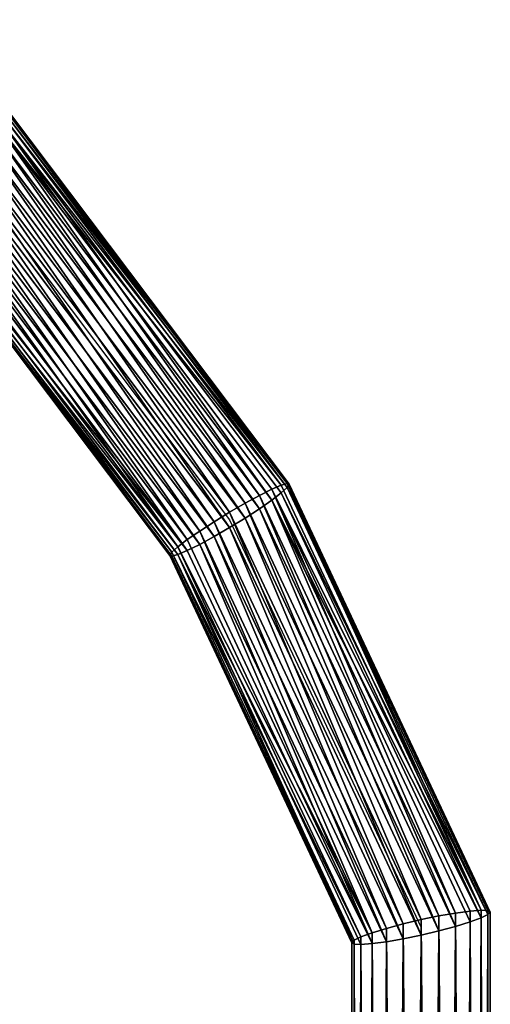
# Model space of a CAD drawing. Units: inches. Extents: x 550 to 754, y -76 to 188.
# Drawn here: x 659 to 662, y 82 to 89 of the extents above; entities that cross this region are included whole.
import ezdxf

# ---------------------------------------------------------------- set-up
doc = ezdxf.new("R2010")
doc.units = ezdxf.units.IN
doc.header["$MEASUREMENT"] = 0
doc.layers.add('SEAT', color=7, linetype='Continuous')
doc.layers.add('STRUCTURE', color=7, linetype='Continuous')

# ---------------------------------------------------------------- blocks, each defined once
blk = doc.blocks.new('Agrupar_2')
at = {"layer": 'STRUCTURE'}
for p, q in [((27.0576, 22.2405, 2.8267), (29.0428, 19.6061, 2.5335)), ((26.9636, 22.1785, 2.5982), (28.933, 19.5651, 2.3074)), ((27.0213, 22.2203, 2.7051), (29.0004, 19.594, 2.4127)), ((27.0576, 22.2122, 3.081), (29.0428, 19.5778, 2.7878)), ((27.0699, 22.2377, 2.9549), (29.0572, 19.6006, 2.6614)), ((28.8451, 19.5213, 2.2246), (26.8883, 22.118, 2.5136)), ((26.9636, 22.1012, 3.2929), (28.933, 19.4878, 3.002)), ((27.0213, 22.1656, 3.1962), (29.0004, 19.5393, 2.9039)), ((26.8007, 22.0429, 2.4568), (28.7428, 19.4658, 2.17)), ((26.7068, 21.9583, 2.4318), (28.633, 19.4021, 2.1473)), ((26.8883, 22.0233, 3.3643), (28.8451, 19.4267, 3.0753)), ((26.8007, 21.9373, 3.4057), (28.7428, 19.3601, 3.1189)), ((26.6128, 21.8699, 2.4403), (28.5232, 19.3347, 2.1581)), ((26.7068, 21.8489, 3.4142), (28.633, 19.2928, 3.1297)), ((26.5252, 21.7839, 2.4816), (28.4209, 19.2682, 2.2016)), ((26.6128, 21.7643, 3.3892), (28.5232, 19.2291, 3.107)), ((26.4499, 21.706, 2.5531), (28.3331, 19.2071, 2.275)), ((26.5252, 21.6892, 3.3324), (28.4209, 19.1735, 3.0524)), ((26.3922, 21.6416, 2.6497), (28.2657, 19.1555, 2.373)), ((26.4499, 21.6287, 3.2477), (28.3331, 19.1298, 2.9696)), ((26.3436, 21.5695, 2.8911), (28.2088, 19.0943, 2.6156)), ((26.3559, 21.595, 2.765), (28.2233, 19.1171, 2.4892)), ((26.3559, 21.5667, 3.0193), (28.2233, 19.0888, 2.7435)), ((26.3922, 21.5869, 3.1409), (28.2657, 19.1009, 2.8642)), ((28.933, 19.5651, 2.3074), (29.0004, 19.594, 2.4127)), ((29.0004, 19.594, 2.4127), (29.0428, 19.6061, 2.5335)), ((29.0004, 19.594, 2.4127), (30.4178, 16.5752, 2.0767)), ((29.0428, 19.6061, 2.5335), (29.0572, 19.6006, 2.6614)), ((29.0428, 19.6061, 2.5335), (30.467, 16.5729, 2.1959)), ((29.0572, 19.6006, 2.6614), (29.0428, 19.5778, 2.7878)), ((29.0572, 19.6006, 2.6614), (30.4837, 16.5624, 2.3233)), ((28.7428, 19.4658, 2.17), (28.8451, 19.5213, 2.2246)), ((28.8451, 19.5213, 2.2246), (28.933, 19.5651, 2.3074)), ((30.2378, 16.5553, 1.8944), (28.8451, 19.5213, 2.2246)), ((28.933, 19.5651, 2.3074), (30.3397, 16.5692, 1.9739)), ((29.0004, 19.5393, 2.9039), (28.933, 19.4878, 3.002)), ((29.0428, 19.5778, 2.7878), (29.0004, 19.5393, 2.9039)), ((29.0004, 19.5393, 2.9039), (30.4178, 16.5205, 2.5679)), ((29.0428, 19.5778, 2.7878), (30.467, 16.5446, 2.4502)), ((28.633, 19.4021, 2.1473), (28.7428, 19.4658, 2.17)), ((28.7428, 19.4658, 2.17), (30.1192, 16.5344, 1.8437)), ((28.933, 19.4878, 3.002), (28.8451, 19.4267, 3.0753)), ((28.933, 19.4878, 3.002), (30.3397, 16.4918, 2.6686)), ((28.5232, 19.3347, 2.1581), (28.633, 19.4021, 2.1473)), ((28.633, 19.4021, 2.1473), (29.9919, 16.5081, 1.8252)), ((28.8451, 19.4267, 3.0753), (28.7428, 19.3601, 3.1189)), ((28.8451, 19.4267, 3.0753), (30.2378, 16.4606, 2.7452)), ((28.4209, 19.2682, 2.2016), (28.5232, 19.3347, 2.1581)), ((28.5232, 19.3347, 2.1581), (29.8646, 16.478, 1.8401)), ((28.7428, 19.3601, 3.1189), (28.633, 19.2928, 3.1297)), ((28.7428, 19.3601, 3.1189), (30.1192, 16.4288, 2.7926)), ((28.3331, 19.2071, 2.275), (28.4209, 19.2682, 2.2016)), ((28.4209, 19.2682, 2.2016), (29.7459, 16.4462, 1.8876)), ((28.633, 19.2928, 3.1297), (28.5232, 19.2291, 3.107)), ((28.633, 19.2928, 3.1297), (29.9919, 16.3987, 2.8076)), ((28.2657, 19.1555, 2.373), (28.3331, 19.2071, 2.275)), ((28.3331, 19.2071, 2.275), (29.6441, 16.415, 1.9642)), ((28.4209, 19.1735, 3.0524), (28.3331, 19.1298, 2.9696)), ((28.5232, 19.2291, 3.107), (28.4209, 19.1735, 3.0524)), ((28.4209, 19.1735, 3.0524), (29.7459, 16.3516, 2.7383)), ((28.5232, 19.2291, 3.107), (29.8646, 16.3724, 2.7891)), ((28.2088, 19.0943, 2.6156), (28.2233, 19.1171, 2.4892)), ((28.2233, 19.0888, 2.7435), (28.2088, 19.0943, 2.6156)), ((28.2088, 19.0943, 2.6156), (29.5, 16.3444, 2.3095)), ((28.2233, 19.1171, 2.4892), (28.2657, 19.1555, 2.373)), ((28.2233, 19.1171, 2.4892), (29.5168, 16.3623, 2.1826)), ((28.2657, 19.1009, 2.8642), (28.2233, 19.0888, 2.7435)), ((28.2657, 19.1555, 2.373), (29.5659, 16.3863, 2.0648)), ((28.3331, 19.1298, 2.9696), (28.2657, 19.1009, 2.8642)), ((28.2657, 19.1009, 2.8642), (29.5659, 16.3317, 2.556)), ((28.3331, 19.1298, 2.9696), (29.6441, 16.3377, 2.6588)), ((28.2233, 19.0888, 2.7435), (29.5168, 16.334, 2.4369)), ((30.3397, 16.5692, 1.9739), (30.4178, 16.5752, 2.0767)), ((30.4178, 16.5752, 2.0767), (30.467, 16.5729, 2.1959)), ((30.4178, 16.5752, 2.0767), (30.4178, -0.0417, 0.2273)), ((29.8646, 16.478, 1.8401), (29.9919, 16.5081, 1.8252)), ((29.9919, 16.5081, 1.8252), (30.1192, 16.5344, 1.8437)), ((29.9919, 16.5081, 1.8252), (29.9919, -0.0149, -0.0138)), ((30.1192, 16.5344, 1.8437), (30.2378, 16.5553, 1.8944)), ((30.1192, 16.5344, 1.8437), (30.1192, -0.0166, 0.0016)), ((30.2378, 16.5553, 1.8944), (30.3397, 16.5692, 1.9739)), ((30.2378, -0.0219, 0.0494), (30.2378, 16.5553, 1.8944)), ((30.3397, 16.5692, 1.9739), (30.3397, -0.0305, 0.1264)), ((30.4178, 16.5205, 2.5679), (30.3397, 16.4918, 2.6686)), ((30.467, 16.5446, 2.4502), (30.4178, 16.5205, 2.5679)), ((30.4178, 16.5205, 2.5679), (30.4178, -0.0964, 0.7185)), ((30.467, 16.5729, 2.1959), (30.4837, 16.5624, 2.3233)), ((30.467, 16.5729, 2.1959), (30.467, -0.0549, 0.3452)), ((30.4837, 16.5624, 2.3233), (30.467, 16.5446, 2.4502)), ((30.467, 16.5446, 2.4502), (30.467, -0.0832, 0.5995)), ((30.4837, 16.5624, 2.3233), (30.4837, -0.069, 0.4722)), ((29.6441, 16.415, 1.9642), (29.7459, 16.4462, 1.8876)), ((29.7459, 16.4462, 1.8876), (29.8646, 16.478, 1.8401)), ((29.7459, 16.4462, 1.8876), (29.7459, -0.0225, 0.0546)), ((29.8646, 16.478, 1.8401), (29.8646, -0.0169, 0.0043)), ((29.9919, 0.0547, 0.4912), (29.9919, 16.4534, 2.3164)), ((30.2378, 16.4606, 2.7452), (30.1192, 16.4288, 2.7926)), ((30.3397, 16.4918, 2.6686), (30.2378, 16.4606, 2.7452)), ((30.2378, 16.4606, 2.7452), (30.2378, -0.1166, 0.9002)), ((30.3397, 16.4918, 2.6686), (30.3397, -0.1078, 0.821)), ((29.5168, 16.3623, 2.1826), (29.5659, 16.3863, 2.0648)), ((29.5659, 16.3863, 2.0648), (29.6441, 16.415, 1.9642)), ((29.5659, 16.3863, 2.0648), (29.5659, -0.0427, 0.2363)), ((29.6441, 16.415, 1.9642), (29.6441, -0.0313, 0.1337)), ((29.8646, 16.3724, 2.7891), (29.7459, 16.3516, 2.7383)), ((29.9919, 16.3987, 2.8076), (29.8646, 16.3724, 2.7891)), ((29.8646, 16.3724, 2.7891), (29.8646, -0.1225, 0.9532)), ((30.1192, 16.4288, 2.7926), (29.9919, 16.3987, 2.8076)), ((29.9919, 16.3987, 2.8076), (29.9919, -0.1242, 0.9686)), ((30.1192, 16.4288, 2.7926), (30.1192, -0.1222, 0.9505)), ((29.5, 16.3444, 2.3095), (29.5168, 16.3623, 2.1826)), ((29.5168, 16.334, 2.4369), (29.5, 16.3444, 2.3095)), ((29.5, 16.3444, 2.3095), (29.5, -0.0701, 0.4826)), ((29.5168, 16.3623, 2.1826), (29.5168, -0.056, 0.3552)), ((29.5659, 16.3317, 2.556), (29.5168, 16.334, 2.4369)), ((29.5168, 16.334, 2.4369), (29.5168, -0.0843, 0.6095)), ((29.6441, 16.3377, 2.6588), (29.5659, 16.3317, 2.556)), ((29.5659, 16.3317, 2.556), (29.5659, -0.0974, 0.7275)), ((29.7459, 16.3516, 2.7383), (29.6441, 16.3377, 2.6588)), ((29.6441, 16.3377, 2.6588), (29.6441, -0.1086, 0.8284)), ((29.7459, 16.3516, 2.7383), (29.7459, -0.1172, 0.9053))]:
    blk.add_line(p, q, dxfattribs=at)
blk.add_polyline3d([(15.2419, 26.889, 3.4779), (18.4381, 26.5603, 3.4413), (21.499, 25.5881, 3.3331), (24.2947, 24.0136, 3.1578), (26.7068, 21.9036, 2.923), (28.633, 19.3474, 2.6385), (29.9919, 16.4534, 2.3164)], dxfattribs=at)
mesh = blk.add_polyface(dxfattribs=at)
corners = [(29.0428, 19.6061, 2.5335), (27.0213, 22.2203, 2.7051), (29.0004, 19.594, 2.4127), (27.0576, 22.2405, 2.8267)]
mesh.append_faces([[corners[k] for k in face] for face in [(0, 1, 2), (1, 0, 3)]], dxfattribs={"vtx0": -1})
mesh = blk.add_polyface(dxfattribs=at)
corners = [(27.0699, 22.2377, 2.9549), (29.0428, 19.6061, 2.5335), (29.0572, 19.6006, 2.6614), (27.0576, 22.2405, 2.8267)]
mesh.append_faces([[corners[k] for k in face] for face in [(0, 1, 2), (1, 0, 3)]], dxfattribs={"vtx0": -1})
mesh = blk.add_polyface(dxfattribs=at)
corners = [(28.8451, 19.5213, 2.2246), (26.9636, 22.1785, 2.5982), (26.8883, 22.118, 2.5136), (28.933, 19.5651, 2.3074)]
mesh.append_faces([[corners[k] for k in face] for face in [(0, 1, 2), (1, 0, 3)]], dxfattribs={"vtx0": -1})
mesh = blk.add_polyface(dxfattribs=at)
corners = [(29.0004, 19.594, 2.4127), (26.9636, 22.1785, 2.5982), (28.933, 19.5651, 2.3074), (27.0213, 22.2203, 2.7051)]
mesh.append_faces([[corners[k] for k in face] for face in [(0, 1, 2), (1, 0, 3)]], dxfattribs={"vtx0": -1})
mesh = blk.add_polyface(dxfattribs=at)
corners = [(27.0213, 22.1656, 3.1962), (29.0428, 19.5778, 2.7878), (29.0004, 19.5393, 2.9039), (27.0576, 22.2122, 3.081)]
mesh.append_faces([[corners[k] for k in face] for face in [(0, 1, 2), (1, 0, 3)]], dxfattribs={"vtx0": -1})
mesh = blk.add_polyface(dxfattribs=at)
corners = [(27.0576, 22.2122, 3.081), (29.0572, 19.6006, 2.6614), (29.0428, 19.5778, 2.7878), (27.0699, 22.2377, 2.9549)]
mesh.append_faces([[corners[k] for k in face] for face in [(0, 1, 2), (1, 0, 3)]], dxfattribs={"vtx0": -1})
mesh = blk.add_polyface(dxfattribs=at)
corners = [(28.7428, 19.4658, 2.17), (26.8883, 22.118, 2.5136), (26.8007, 22.0429, 2.4568), (28.8451, 19.5213, 2.2246)]
mesh.append_faces([[corners[k] for k in face] for face in [(0, 1, 2), (1, 0, 3)]], dxfattribs={"vtx0": -1})
mesh = blk.add_polyface(dxfattribs=at)
corners = [(26.9636, 22.1012, 3.2929), (28.8451, 19.4267, 3.0753), (26.8883, 22.0233, 3.3643), (28.933, 19.4878, 3.002)]
mesh.append_faces([[corners[k] for k in face] for face in [(0, 1, 2), (1, 0, 3)]], dxfattribs={"vtx0": -1})
mesh = blk.add_polyface(dxfattribs=at)
corners = [(27.0213, 22.1656, 3.1962), (28.933, 19.4878, 3.002), (26.9636, 22.1012, 3.2929), (29.0004, 19.5393, 2.9039)]
mesh.append_faces([[corners[k] for k in face] for face in [(0, 1, 2), (1, 0, 3)]], dxfattribs={"vtx0": -1})
mesh = blk.add_polyface(dxfattribs=at)
corners = [(28.633, 19.4021, 2.1473), (26.8007, 22.0429, 2.4568), (26.7068, 21.9583, 2.4318), (28.7428, 19.4658, 2.17)]
mesh.append_faces([[corners[k] for k in face] for face in [(0, 1, 2), (1, 0, 3)]], dxfattribs={"vtx0": -1})
mesh = blk.add_polyface(dxfattribs=at)
corners = [(28.5232, 19.3347, 2.1581), (26.7068, 21.9583, 2.4318), (26.6128, 21.8699, 2.4403), (28.633, 19.4021, 2.1473)]
mesh.append_faces([[corners[k] for k in face] for face in [(0, 1, 2), (1, 0, 3)]], dxfattribs={"vtx0": -1})
mesh = blk.add_polyface(dxfattribs=at)
corners = [(26.8883, 22.0233, 3.3643), (28.7428, 19.3601, 3.1189), (26.8007, 21.9373, 3.4057), (28.8451, 19.4267, 3.0753)]
mesh.append_faces([[corners[k] for k in face] for face in [(0, 1, 2), (1, 0, 3)]], dxfattribs={"vtx0": -1})
mesh = blk.add_polyface(dxfattribs=at)
corners = [(26.8007, 21.9373, 3.4057), (28.633, 19.2928, 3.1297), (26.7068, 21.8489, 3.4142), (28.7428, 19.3601, 3.1189)]
mesh.append_faces([[corners[k] for k in face] for face in [(0, 1, 2), (1, 0, 3)]], dxfattribs={"vtx0": -1})
mesh = blk.add_polyface(dxfattribs=at)
corners = [(28.4209, 19.2682, 2.2016), (26.6128, 21.8699, 2.4403), (26.5252, 21.7839, 2.4816), (28.5232, 19.3347, 2.1581)]
mesh.append_faces([[corners[k] for k in face] for face in [(0, 1, 2), (1, 0, 3)]], dxfattribs={"vtx0": -1})
mesh = blk.add_polyface(dxfattribs=at)
corners = [(26.7068, 21.8489, 3.4142), (28.5232, 19.2291, 3.107), (26.6128, 21.7643, 3.3892), (28.633, 19.2928, 3.1297)]
mesh.append_faces([[corners[k] for k in face] for face in [(0, 1, 2), (1, 0, 3)]], dxfattribs={"vtx0": -1})
mesh = blk.add_polyface(dxfattribs=at)
corners = [(28.3331, 19.2071, 2.275), (26.5252, 21.7839, 2.4816), (26.4499, 21.706, 2.5531), (28.4209, 19.2682, 2.2016)]
mesh.append_faces([[corners[k] for k in face] for face in [(0, 1, 2), (1, 0, 3)]], dxfattribs={"vtx0": -1})
mesh = blk.add_polyface(dxfattribs=at)
corners = [(26.6128, 21.7643, 3.3892), (28.4209, 19.1735, 3.0524), (26.5252, 21.6892, 3.3324), (28.5232, 19.2291, 3.107)]
mesh.append_faces([[corners[k] for k in face] for face in [(0, 1, 2), (1, 0, 3)]], dxfattribs={"vtx0": -1})
mesh = blk.add_polyface(dxfattribs=at)
corners = [(28.2657, 19.1555, 2.373), (26.4499, 21.706, 2.5531), (26.3922, 21.6416, 2.6497), (28.3331, 19.2071, 2.275)]
mesh.append_faces([[corners[k] for k in face] for face in [(0, 1, 2), (1, 0, 3)]], dxfattribs={"vtx0": -1})
mesh = blk.add_polyface(dxfattribs=at)
corners = [(26.5252, 21.6892, 3.3324), (28.3331, 19.1298, 2.9696), (26.4499, 21.6287, 3.2477), (28.4209, 19.1735, 3.0524)]
mesh.append_faces([[corners[k] for k in face] for face in [(0, 1, 2), (1, 0, 3)]], dxfattribs={"vtx0": -1})
mesh = blk.add_polyface(dxfattribs=at)
corners = [(28.2657, 19.1555, 2.373), (26.3559, 21.595, 2.765), (28.2233, 19.1171, 2.4892), (26.3922, 21.6416, 2.6497)]
mesh.append_faces([[corners[k] for k in face] for face in [(0, 1, 2), (1, 0, 3)]], dxfattribs={"vtx0": -1})
mesh = blk.add_polyface(dxfattribs=at)
corners = [(26.3922, 21.5869, 3.1409), (28.3331, 19.1298, 2.9696), (28.2657, 19.1009, 2.8642), (26.4499, 21.6287, 3.2477)]
mesh.append_faces([[corners[k] for k in face] for face in [(0, 1, 2), (1, 0, 3)]], dxfattribs={"vtx0": -1})
mesh = blk.add_polyface(dxfattribs=at)
corners = [(28.2233, 19.1171, 2.4892), (26.3436, 21.5695, 2.8911), (28.2088, 19.0943, 2.6156), (26.3559, 21.595, 2.765)]
mesh.append_faces([[corners[k] for k in face] for face in [(0, 1, 2), (1, 0, 3)]], dxfattribs={"vtx0": -1})
mesh = blk.add_polyface(dxfattribs=at)
corners = [(28.2088, 19.0943, 2.6156), (26.3559, 21.5667, 3.0193), (28.2233, 19.0888, 2.7435), (26.3436, 21.5695, 2.8911)]
mesh.append_faces([[corners[k] for k in face] for face in [(0, 1, 2), (1, 0, 3)]], dxfattribs={"vtx0": -1})
mesh = blk.add_polyface(dxfattribs=at)
corners = [(26.3559, 21.5667, 3.0193), (28.2657, 19.1009, 2.8642), (28.2233, 19.0888, 2.7435), (26.3922, 21.5869, 3.1409)]
mesh.append_faces([[corners[k] for k in face] for face in [(0, 1, 2), (1, 0, 3)]], dxfattribs={"vtx0": -1})
mesh = blk.add_polyface(dxfattribs=at)
corners = [(30.4178, 16.5752, 2.0767), (28.933, 19.5651, 2.3074), (30.3397, 16.5692, 1.9739), (29.0004, 19.594, 2.4127)]
mesh.append_faces([[corners[k] for k in face] for face in [(0, 1, 2), (1, 0, 3)]], dxfattribs={"vtx0": -1})
mesh = blk.add_polyface(dxfattribs=at)
corners = [(29.0428, 19.6061, 2.5335), (30.4178, 16.5752, 2.0767), (30.467, 16.5729, 2.1959), (29.0004, 19.594, 2.4127)]
mesh.append_faces([[corners[k] for k in face] for face in [(0, 1, 2), (1, 0, 3)]], dxfattribs={"vtx0": -1})
mesh = blk.add_polyface(dxfattribs=at)
corners = [(29.0572, 19.6006, 2.6614), (30.467, 16.5729, 2.1959), (30.4837, 16.5624, 2.3233), (29.0428, 19.6061, 2.5335)]
mesh.append_faces([[corners[k] for k in face] for face in [(0, 1, 2), (1, 0, 3)]], dxfattribs={"vtx0": -1})
mesh = blk.add_polyface(dxfattribs=at)
corners = [(29.0428, 19.5778, 2.7878), (30.4837, 16.5624, 2.3233), (30.467, 16.5446, 2.4502), (29.0572, 19.6006, 2.6614)]
mesh.append_faces([[corners[k] for k in face] for face in [(0, 1, 2), (1, 0, 3)]], dxfattribs={"vtx0": -1})
mesh = blk.add_polyface(dxfattribs=at)
corners = [(30.1192, 16.5344, 1.8437), (28.8451, 19.5213, 2.2246), (28.7428, 19.4658, 2.17), (30.2378, 16.5553, 1.8944)]
mesh.append_faces([[corners[k] for k in face] for face in [(0, 1, 2), (1, 0, 3)]], dxfattribs={"vtx0": -1})
mesh = blk.add_polyface(dxfattribs=at)
corners = [(30.2378, 16.5553, 1.8944), (28.933, 19.5651, 2.3074), (28.8451, 19.5213, 2.2246), (30.3397, 16.5692, 1.9739)]
mesh.append_faces([[corners[k] for k in face] for face in [(0, 1, 2), (1, 0, 3)]], dxfattribs={"vtx0": -1})
mesh = blk.add_polyface(dxfattribs=at)
corners = [(28.933, 19.4878, 3.002), (30.4178, 16.5205, 2.5679), (30.3397, 16.4918, 2.6686), (29.0004, 19.5393, 2.9039)]
mesh.append_faces([[corners[k] for k in face] for face in [(0, 1, 2), (1, 0, 3)]], dxfattribs={"vtx0": -1})
mesh = blk.add_polyface(dxfattribs=at)
corners = [(29.0004, 19.5393, 2.9039), (30.467, 16.5446, 2.4502), (30.4178, 16.5205, 2.5679), (29.0428, 19.5778, 2.7878)]
mesh.append_faces([[corners[k] for k in face] for face in [(0, 1, 2), (1, 0, 3)]], dxfattribs={"vtx0": -1})
mesh = blk.add_polyface(dxfattribs=at)
corners = [(29.9919, 16.5081, 1.8252), (28.7428, 19.4658, 2.17), (28.633, 19.4021, 2.1473), (30.1192, 16.5344, 1.8437)]
mesh.append_faces([[corners[k] for k in face] for face in [(0, 1, 2), (1, 0, 3)]], dxfattribs={"vtx0": -1})
mesh = blk.add_polyface(dxfattribs=at)
corners = [(28.933, 19.4878, 3.002), (30.2378, 16.4606, 2.7452), (28.8451, 19.4267, 3.0753), (30.3397, 16.4918, 2.6686)]
mesh.append_faces([[corners[k] for k in face] for face in [(0, 1, 2), (1, 0, 3)]], dxfattribs={"vtx0": -1})
mesh = blk.add_polyface(dxfattribs=at)
corners = [(29.8646, 16.478, 1.8401), (28.633, 19.4021, 2.1473), (28.5232, 19.3347, 2.1581), (29.9919, 16.5081, 1.8252)]
mesh.append_faces([[corners[k] for k in face] for face in [(0, 1, 2), (1, 0, 3)]], dxfattribs={"vtx0": -1})
mesh = blk.add_polyface(dxfattribs=at)
corners = [(28.8451, 19.4267, 3.0753), (30.1192, 16.4288, 2.7926), (28.7428, 19.3601, 3.1189), (30.2378, 16.4606, 2.7452)]
mesh.append_faces([[corners[k] for k in face] for face in [(0, 1, 2), (1, 0, 3)]], dxfattribs={"vtx0": -1})
mesh = blk.add_polyface(dxfattribs=at)
corners = [(29.7459, 16.4462, 1.8876), (28.5232, 19.3347, 2.1581), (28.4209, 19.2682, 2.2016), (29.8646, 16.478, 1.8401)]
mesh.append_faces([[corners[k] for k in face] for face in [(0, 1, 2), (1, 0, 3)]], dxfattribs={"vtx0": -1})
mesh = blk.add_polyface(dxfattribs=at)
corners = [(28.7428, 19.3601, 3.1189), (29.9919, 16.3987, 2.8076), (28.633, 19.2928, 3.1297), (30.1192, 16.4288, 2.7926)]
mesh.append_faces([[corners[k] for k in face] for face in [(0, 1, 2), (1, 0, 3)]], dxfattribs={"vtx0": -1})
mesh = blk.add_polyface(dxfattribs=at)
corners = [(29.6441, 16.415, 1.9642), (28.4209, 19.2682, 2.2016), (28.3331, 19.2071, 2.275), (29.7459, 16.4462, 1.8876)]
mesh.append_faces([[corners[k] for k in face] for face in [(0, 1, 2), (1, 0, 3)]], dxfattribs={"vtx0": -1})
mesh = blk.add_polyface(dxfattribs=at)
corners = [(28.633, 19.2928, 3.1297), (29.8646, 16.3724, 2.7891), (28.5232, 19.2291, 3.107), (29.9919, 16.3987, 2.8076)]
mesh.append_faces([[corners[k] for k in face] for face in [(0, 1, 2), (1, 0, 3)]], dxfattribs={"vtx0": -1})
mesh = blk.add_polyface(dxfattribs=at)
corners = [(29.6441, 16.415, 1.9642), (28.2657, 19.1555, 2.373), (29.5659, 16.3863, 2.0648), (28.3331, 19.2071, 2.275)]
mesh.append_faces([[corners[k] for k in face] for face in [(0, 1, 2), (1, 0, 3)]], dxfattribs={"vtx0": -1})
mesh = blk.add_polyface(dxfattribs=at)
corners = [(28.4209, 19.1735, 3.0524), (29.6441, 16.3377, 2.6588), (28.3331, 19.1298, 2.9696), (29.7459, 16.3516, 2.7383)]
mesh.append_faces([[corners[k] for k in face] for face in [(0, 1, 2), (1, 0, 3)]], dxfattribs={"vtx0": -1})
mesh = blk.add_polyface(dxfattribs=at)
corners = [(28.5232, 19.2291, 3.107), (29.7459, 16.3516, 2.7383), (28.4209, 19.1735, 3.0524), (29.8646, 16.3724, 2.7891)]
mesh.append_faces([[corners[k] for k in face] for face in [(0, 1, 2), (1, 0, 3)]], dxfattribs={"vtx0": -1})
mesh = blk.add_polyface(dxfattribs=at)
corners = [(29.5168, 16.3623, 2.1826), (28.2088, 19.0943, 2.6156), (29.5, 16.3444, 2.3095), (28.2233, 19.1171, 2.4892)]
mesh.append_faces([[corners[k] for k in face] for face in [(0, 1, 2), (1, 0, 3)]], dxfattribs={"vtx0": -1})
mesh = blk.add_polyface(dxfattribs=at)
corners = [(29.5, 16.3444, 2.3095), (28.2233, 19.0888, 2.7435), (29.5168, 16.334, 2.4369), (28.2088, 19.0943, 2.6156)]
mesh.append_faces([[corners[k] for k in face] for face in [(0, 1, 2), (1, 0, 3)]], dxfattribs={"vtx0": -1})
mesh = blk.add_polyface(dxfattribs=at)
corners = [(29.5659, 16.3863, 2.0648), (28.2233, 19.1171, 2.4892), (29.5168, 16.3623, 2.1826), (28.2657, 19.1555, 2.373)]
mesh.append_faces([[corners[k] for k in face] for face in [(0, 1, 2), (1, 0, 3)]], dxfattribs={"vtx0": -1})
mesh = blk.add_polyface(dxfattribs=at)
corners = [(29.5168, 16.334, 2.4369), (28.2657, 19.1009, 2.8642), (29.5659, 16.3317, 2.556), (28.2233, 19.0888, 2.7435)]
mesh.append_faces([[corners[k] for k in face] for face in [(0, 1, 2), (1, 0, 3)]], dxfattribs={"vtx0": -1})
mesh = blk.add_polyface(dxfattribs=at)
corners = [(28.2657, 19.1009, 2.8642), (29.6441, 16.3377, 2.6588), (29.5659, 16.3317, 2.556), (28.3331, 19.1298, 2.9696)]
mesh.append_faces([[corners[k] for k in face] for face in [(0, 1, 2), (1, 0, 3)]], dxfattribs={"vtx0": -1})
mesh = blk.add_polyface(dxfattribs=at)
corners = [(30.4178, 16.5752, 2.0767), (30.3397, -0.0305, 0.1264), (30.4178, -0.0417, 0.2273), (30.3397, 16.5692, 1.9739)]
mesh.append_faces([[corners[k] for k in face] for face in [(0, 1, 2), (1, 0, 3)]], dxfattribs={"vtx0": -1})
mesh = blk.add_polyface(dxfattribs=at)
corners = [(30.467, 16.5729, 2.1959), (30.4178, -0.0417, 0.2273), (30.467, -0.0549, 0.3452), (30.4178, 16.5752, 2.0767)]
mesh.append_faces([[corners[k] for k in face] for face in [(0, 1, 2), (1, 0, 3)]], dxfattribs={"vtx0": -1})
mesh = blk.add_polyface(dxfattribs=at)
corners = [(29.9919, -0.0149, -0.0138), (29.8646, 16.478, 1.8401), (29.8646, -0.0169, 0.0043), (29.9919, 16.5081, 1.8252)]
mesh.append_faces([[corners[k] for k in face] for face in [(0, 1, 2), (1, 0, 3)]], dxfattribs={"vtx0": -1})
mesh = blk.add_polyface(dxfattribs=at)
corners = [(30.1192, -0.0166, 0.0016), (29.9919, 16.5081, 1.8252), (29.9919, -0.0149, -0.0138), (30.1192, 16.5344, 1.8437)]
mesh.append_faces([[corners[k] for k in face] for face in [(0, 1, 2), (1, 0, 3)]], dxfattribs={"vtx0": -1})
mesh = blk.add_polyface(dxfattribs=at)
corners = [(30.2378, -0.0219, 0.0494), (30.1192, 16.5344, 1.8437), (30.1192, -0.0166, 0.0016), (30.2378, 16.5553, 1.8944)]
mesh.append_faces([[corners[k] for k in face] for face in [(0, 1, 2), (1, 0, 3)]], dxfattribs={"vtx0": -1})
mesh = blk.add_polyface(dxfattribs=at)
corners = [(30.3397, -0.0305, 0.1264), (30.2378, 16.5553, 1.8944), (30.2378, -0.0219, 0.0494), (30.3397, 16.5692, 1.9739)]
mesh.append_faces([[corners[k] for k in face] for face in [(0, 1, 2), (1, 0, 3)]], dxfattribs={"vtx0": -1})
mesh = blk.add_polyface(dxfattribs=at)
corners = [(30.3397, 16.4918, 2.6686), (30.4178, -0.0964, 0.7185), (30.3397, -0.1078, 0.821), (30.4178, 16.5205, 2.5679)]
mesh.append_faces([[corners[k] for k in face] for face in [(0, 1, 2), (1, 0, 3)]], dxfattribs={"vtx0": -1})
mesh = blk.add_polyface(dxfattribs=at)
corners = [(30.4178, 16.5205, 2.5679), (30.467, -0.0832, 0.5995), (30.4178, -0.0964, 0.7185), (30.467, 16.5446, 2.4502)]
mesh.append_faces([[corners[k] for k in face] for face in [(0, 1, 2), (1, 0, 3)]], dxfattribs={"vtx0": -1})
mesh = blk.add_polyface(dxfattribs=at)
corners = [(30.4837, 16.5624, 2.3233), (30.467, -0.0549, 0.3452), (30.4837, -0.069, 0.4722), (30.467, 16.5729, 2.1959)]
mesh.append_faces([[corners[k] for k in face] for face in [(0, 1, 2), (1, 0, 3)]], dxfattribs={"vtx0": -1})
mesh = blk.add_polyface(dxfattribs=at)
corners = [(30.467, 16.5446, 2.4502), (30.4837, -0.069, 0.4722), (30.467, -0.0832, 0.5995), (30.4837, 16.5624, 2.3233)]
mesh.append_faces([[corners[k] for k in face] for face in [(0, 1, 2), (1, 0, 3)]], dxfattribs={"vtx0": -1})
mesh = blk.add_polyface(dxfattribs=at)
corners = [(29.7459, -0.0225, 0.0546), (29.6441, 16.415, 1.9642), (29.6441, -0.0313, 0.1337), (29.7459, 16.4462, 1.8876)]
mesh.append_faces([[corners[k] for k in face] for face in [(0, 1, 2), (1, 0, 3)]], dxfattribs={"vtx0": -1})
mesh = blk.add_polyface(dxfattribs=at)
corners = [(29.8646, -0.0169, 0.0043), (29.7459, 16.4462, 1.8876), (29.7459, -0.0225, 0.0546), (29.8646, 16.478, 1.8401)]
mesh.append_faces([[corners[k] for k in face] for face in [(0, 1, 2), (1, 0, 3)]], dxfattribs={"vtx0": -1})
mesh = blk.add_polyface(dxfattribs=at)
corners = [(30.2378, 16.4606, 2.7452), (30.1192, -0.1222, 0.9505), (30.1192, 16.4288, 2.7926), (30.2378, -0.1166, 0.9002)]
mesh.append_faces([[corners[k] for k in face] for face in [(0, 1, 2), (1, 0, 3)]], dxfattribs={"vtx0": -1})
mesh = blk.add_polyface(dxfattribs=at)
corners = [(30.3397, 16.4918, 2.6686), (30.2378, -0.1166, 0.9002), (30.2378, 16.4606, 2.7452), (30.3397, -0.1078, 0.821)]
mesh.append_faces([[corners[k] for k in face] for face in [(0, 1, 2), (1, 0, 3)]], dxfattribs={"vtx0": -1})
mesh = blk.add_polyface(dxfattribs=at)
corners = [(29.5659, -0.0427, 0.2363), (29.5168, 16.3623, 2.1826), (29.5168, -0.056, 0.3552), (29.5659, 16.3863, 2.0648)]
mesh.append_faces([[corners[k] for k in face] for face in [(0, 1, 2), (1, 0, 3)]], dxfattribs={"vtx0": -1})
mesh = blk.add_polyface(dxfattribs=at)
corners = [(29.6441, -0.0313, 0.1337), (29.5659, 16.3863, 2.0648), (29.5659, -0.0427, 0.2363), (29.6441, 16.415, 1.9642)]
mesh.append_faces([[corners[k] for k in face] for face in [(0, 1, 2), (1, 0, 3)]], dxfattribs={"vtx0": -1})
mesh = blk.add_polyface(dxfattribs=at)
corners = [(29.8646, 16.3724, 2.7891), (29.7459, -0.1172, 0.9053), (29.7459, 16.3516, 2.7383), (29.8646, -0.1225, 0.9532)]
mesh.append_faces([[corners[k] for k in face] for face in [(0, 1, 2), (1, 0, 3)]], dxfattribs={"vtx0": -1})
mesh = blk.add_polyface(dxfattribs=at)
corners = [(29.9919, 16.3987, 2.8076), (29.8646, -0.1225, 0.9532), (29.8646, 16.3724, 2.7891), (29.9919, -0.1242, 0.9686)]
mesh.append_faces([[corners[k] for k in face] for face in [(0, 1, 2), (1, 0, 3)]], dxfattribs={"vtx0": -1})
mesh = blk.add_polyface(dxfattribs=at)
corners = [(30.1192, 16.4288, 2.7926), (29.9919, -0.1242, 0.9686), (29.9919, 16.3987, 2.8076), (30.1192, -0.1222, 0.9505)]
mesh.append_faces([[corners[k] for k in face] for face in [(0, 1, 2), (1, 0, 3)]], dxfattribs={"vtx0": -1})
mesh = blk.add_polyface(dxfattribs=at)
corners = [(29.5168, -0.056, 0.3552), (29.5, 16.3444, 2.3095), (29.5, -0.0701, 0.4826), (29.5168, 16.3623, 2.1826)]
mesh.append_faces([[corners[k] for k in face] for face in [(0, 1, 2), (1, 0, 3)]], dxfattribs={"vtx0": -1})
mesh = blk.add_polyface(dxfattribs=at)
corners = [(29.5, -0.0701, 0.4826), (29.5168, 16.334, 2.4369), (29.5168, -0.0843, 0.6095), (29.5, 16.3444, 2.3095)]
mesh.append_faces([[corners[k] for k in face] for face in [(0, 1, 2), (1, 0, 3)]], dxfattribs={"vtx0": -1})
mesh = blk.add_polyface(dxfattribs=at)
corners = [(29.5168, -0.0843, 0.6095), (29.5659, 16.3317, 2.556), (29.5659, -0.0974, 0.7275), (29.5168, 16.334, 2.4369)]
mesh.append_faces([[corners[k] for k in face] for face in [(0, 1, 2), (1, 0, 3)]], dxfattribs={"vtx0": -1})
mesh = blk.add_polyface(dxfattribs=at)
corners = [(29.5659, -0.0974, 0.7275), (29.6441, 16.3377, 2.6588), (29.6441, -0.1086, 0.8284), (29.5659, 16.3317, 2.556)]
mesh.append_faces([[corners[k] for k in face] for face in [(0, 1, 2), (1, 0, 3)]], dxfattribs={"vtx0": -1})
mesh = blk.add_polyface(dxfattribs=at)
corners = [(29.7459, 16.3516, 2.7383), (29.6441, -0.1086, 0.8284), (29.6441, 16.3377, 2.6588), (29.7459, -0.1172, 0.9053)]
mesh.append_faces([[corners[k] for k in face] for face in [(0, 1, 2), (1, 0, 3)]], dxfattribs={"vtx0": -1})
blk = doc.blocks.new('TIVOLI - 7')
at = {"color": 1, "true_color": 0xff0000}
blk.add_blockref('Agrupar_2', (-3.1038, -0.2305, 28.5252), dxfattribs=at)

msp = doc.modelspace()

# ---------------------------------------------------------------- block references
at = {"layer": 'SEAT'}
msp.add_blockref('TIVOLI - 7', (634.99906, 66.61473), dxfattribs=at)

doc.saveas('drawing.dxf')
